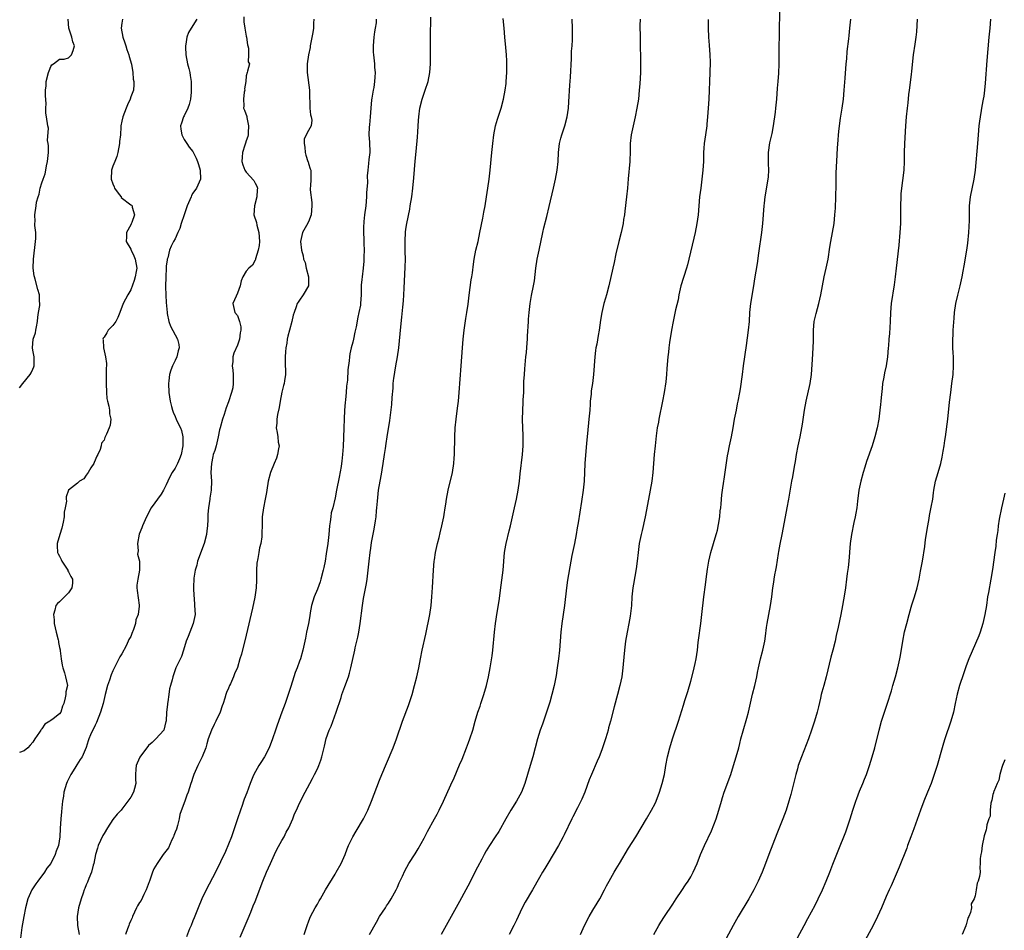
# Model space of a CAD drawing. Units: inches. Extents: x 2610000 to 2613000, y 1509000 to 1512000.
# Drawn here: x 2610198 to 2610420, y 1511336 to 1511541 of the extents above; entities that cross this region are included whole.
import ezdxf

# ---------------------------------------------------------------- set-up
doc = ezdxf.new("R2010")
doc.units = ezdxf.units.IN
doc.header["$MEASUREMENT"] = 0
doc.layers.add('LD26101509_2ft', color=202, linetype='Continuous')

msp = doc.modelspace()

# ---------------------------------------------------------------- linework, layer by layer
at = {"layer": 'LD26101509_2ft'}
for points, elevation in [([(2610324.23, 1511335), (2610325.09, 1511337), (2610326.17, 1511339), (2610327, 1511340.43), (2610327.97, 1511342.03), (2610328.55, 1511343), (2610329.63, 1511345), (2610330.09, 1511345.91), (2610330.67, 1511347), (2610331.77, 1511349), (2610332.22, 1511349.78), (2610332.97, 1511351), (2610335, 1511354.41), (2610336.62, 1511357), (2610337.84, 1511359), (2610339.03, 1511361), (2610340.2, 1511363), (2610341, 1511364.48), (2610341.24, 1511365), (2610341.99, 1511367), (2610342.59, 1511369), (2610343.07, 1511371), (2610343.42, 1511373), (2610343.8, 1511375), (2610344.28, 1511377), (2610344.9, 1511379), (2610346.24, 1511383), (2610347.37, 1511386.63), (2610347.67, 1511387.67), (2610348.33, 1511389.67), (2610349, 1511391.97), (2610349.67, 1511394.33), (2610349.81, 1511395), (2610350, 1511396), (2610350.22, 1511397), (2610350.5, 1511399), (2610350.7, 1511400.7), (2610350.75, 1511401.25), (2610351.28, 1511405), (2610351.53, 1511407), (2610351.97, 1511411), (2610352.33, 1511413.67), (2610352.52, 1511415), (2610352.8, 1511417.2), (2610353.06, 1511419), (2610353.52, 1511421), (2610354.15, 1511423), (2610354.75, 1511425), (2610354.78, 1511425.22), (2610355, 1511426.02), (2610355.28, 1511427.28), (2610355.56, 1511429), (2610355.67, 1511430.33), (2610355.78, 1511431), (2610355.89, 1511431.89), (2610356.02, 1511433.98), (2610356.15, 1511435), (2610356.43, 1511437), (2610356.53, 1511437.47), (2610357, 1511440.6), (2610357.28, 1511442.72), (2610357.42, 1511443.42), (2610357.7, 1511445), (2610358.15, 1511447), (2610358.54, 1511449), (2610358.89, 1511451), (2610359.28, 1511453), (2610359.55, 1511454.45), (2610359.66, 1511455), (2610360.03, 1511457), (2610360.19, 1511457.81), (2610360.63, 1511461), (2610360.88, 1511463), (2610361.58, 1511467.58), (2610362.04, 1511471), (2610362.2, 1511473), (2610362.29, 1511475), (2610362.5, 1511477), (2610363.21, 1511481), (2610363.43, 1511482.57), (2610364, 1511486), (2610364.31, 1511488.31), (2610364.99, 1511493), (2610365.22, 1511495), (2610365.52, 1511499), (2610365.6, 1511499.6), (2610365.75, 1511501), (2610366.46, 1511505), (2610366.51, 1511505.49), (2610366.58, 1511507), (2610366.5, 1511508.5), (2610366.51, 1511510.51), (2610366.52, 1511511), (2610366.84, 1511513.16), (2610367.3, 1511515.3), (2610367.61, 1511517), (2610368.05, 1511520.05), (2610368.16, 1511521), (2610368.35, 1511523), (2610368.54, 1511525.46), (2610368.69, 1511527), (2610368.85, 1511528.85), (2610368.9, 1511531), (2610368.89, 1511533.11), (2610368.99, 1511539), (2610369.16, 1511545)], 7780), ([(2610221.13, 1511541), (2610221, 1511540.13), (2610220.87, 1511539), (2610221.24, 1511537), (2610221.7, 1511535.7), (2610221.93, 1511535), (2610222.16, 1511534.16), (2610222.6, 1511533), (2610222.64, 1511532.64), (2610223.14, 1511530.86), (2610223.44, 1511529), (2610223.54, 1511527.54), (2610223.72, 1511527), (2610223.7, 1511526.3), (2610223.59, 1511525), (2610223, 1511523.5), (2610222.85, 1511523), (2610222.3, 1511521.7), (2610221.97, 1511521), (2610221.19, 1511519), (2610221, 1511518.07), (2610220.81, 1511517), (2610220.81, 1511516.81), (2610220.67, 1511515), (2610220.5, 1511513.5), (2610220.49, 1511513), (2610220.12, 1511511), (2610219.9, 1511510.1), (2610219.42, 1511509), (2610219, 1511507.95), (2610218.66, 1511507), (2610218.59, 1511505), (2610219, 1511503.94), (2610219.28, 1511503.28), (2610219.37, 1511503), (2610220.42, 1511501.58), (2610220.82, 1511501), (2610220.88, 1511500.88), (2610223, 1511499.25), (2610223.18, 1511499.18), (2610223.34, 1511499), (2610223.3, 1511498.7), (2610223.83, 1511497), (2610223.24, 1511495.24), (2610223.08, 1511494.92), (2610223, 1511494.73), (2610222.06, 1511493), (2610222.05, 1511492.05), (2610221.96, 1511491), (2610223, 1511489.25), (2610223.1, 1511489), (2610223.73, 1511487.73), (2610224.03, 1511487), (2610224.35, 1511485), (2610224.19, 1511484.19), (2610223.99, 1511483), (2610223.8, 1511482.2), (2610223, 1511480.07), (2610222.35, 1511479), (2610221.31, 1511477), (2610220.58, 1511475), (2610220.1, 1511473.9), (2610219.63, 1511473), (2610219, 1511472.06), (2610217.93, 1511471), (2610217.6, 1511470.4), (2610217, 1511469.45), (2610216.81, 1511469.19), (2610216.74, 1511469), (2610216.8, 1511468.8), (2610216.86, 1511467), (2610217, 1511466.34), (2610217.31, 1511465), (2610217.53, 1511463.53), (2610217.52, 1511463), (2610217.47, 1511462.53), (2610217.49, 1511461), (2610217.48, 1511459.48), (2610217.44, 1511459), (2610217.52, 1511457), (2610217.65, 1511455.65), (2610217.79, 1511455), (2610218.11, 1511453.89), (2610218.21, 1511453), (2610218.19, 1511452.19), (2610218.54, 1511451), (2610218.37, 1511449.63), (2610218.18, 1511449), (2610217.57, 1511447.57), (2610217.28, 1511447), (2610217.17, 1511446.83), (2610217, 1511446.29), (2610216.42, 1511445.58), (2610216.35, 1511445), (2610216.13, 1511444.13), (2610215.59, 1511443), (2610215.38, 1511442.62), (2610214.75, 1511441.25), (2610214.68, 1511441), (2610214.02, 1511440.02), (2610213.4, 1511439), (2610213, 1511438.39), (2610212.42, 1511437.58), (2610211.44, 1511437), (2610211, 1511436.55), (2610209, 1511435), (2610208.5, 1511433.5), (2610208.5, 1511433), (2610208.54, 1511432.54), (2610208.23, 1511431), (2610207.99, 1511430.01), (2610207.99, 1511429), (2610207.79, 1511427.79), (2610207.53, 1511426.47), (2610207.04, 1511425), (2610206.42, 1511423), (2610206.47, 1511422.47), (2610206.56, 1511421), (2610206.69, 1511420.69), (2610207, 1511420.14), (2610207.37, 1511419.37), (2610207.53, 1511419), (2610208.83, 1511417), (2610208.86, 1511416.86), (2610209, 1511416.62), (2610209.54, 1511415.54), (2610209.88, 1511415), (2610209.92, 1511414.08), (2610209.77, 1511413), (2610209, 1511411.92), (2610208.11, 1511411), (2610207.54, 1511410.46), (2610207, 1511409.88), (2610206.53, 1511409.48), (2610206.18, 1511409), (2610205.95, 1511407.95), (2610205.61, 1511407), (2610205.79, 1511405.79), (2610205.8, 1511405), (2610206.22, 1511403), (2610206.66, 1511401.34), (2610206.72, 1511401), (2610206.73, 1511400.73), (2610207, 1511399.62), (2610207.09, 1511399.09), (2610207.15, 1511398.85), (2610207.37, 1511397), (2610207.58, 1511395.58), (2610207.72, 1511395), (2610208.1, 1511393.9), (2610208.36, 1511393), (2610208.75, 1511391), (2610208.43, 1511389.57), (2610208.38, 1511389), (2610208.25, 1511388.25), (2610207.92, 1511387), (2610207.64, 1511386.36), (2610207.3, 1511385), (2610207, 1511384.66), (2610205.52, 1511383.52), (2610205, 1511383.18), (2610204.83, 1511383), (2610203.65, 1511382.35), (2610203, 1511381.29), (2610202.84, 1511381.16), (2610202.8, 1511381), (2610202.51, 1511380.51), (2610201.46, 1511379), (2610201, 1511378.27), (2610200.39, 1511377.61), (2610199.86, 1511377), (2610199, 1511376.35), (2610197.95, 1511375.95)], 7800), ([(2610197.96, 1511458.04), (2610198.71, 1511459), (2610200.41, 1511461), (2610200.62, 1511461.38), (2610201, 1511462.22), (2610201.23, 1511462.77), (2610201.29, 1511463), (2610201.28, 1511465), (2610201, 1511466.53), (2610200.9, 1511467), (2610201.07, 1511469), (2610201.56, 1511470.44), (2610201.68, 1511471), (2610201.78, 1511471.78), (2610202.03, 1511473), (2610202.08, 1511473.92), (2610202.25, 1511475), (2610202.53, 1511476.53), (2610202.53, 1511477), (2610202.46, 1511477.54), (2610202.46, 1511479), (2610202.13, 1511480.13), (2610201.5, 1511482.5), (2610201.33, 1511483), (2610201.27, 1511483.27), (2610201.06, 1511485), (2610201.1, 1511487), (2610201.61, 1511491), (2610201.64, 1511491.64), (2610201.62, 1511493), (2610201.45, 1511494.55), (2610201.46, 1511495), (2610201.5, 1511495.5), (2610201.4, 1511497), (2610201.69, 1511499), (2610201.83, 1511499.83), (2610202.16, 1511501), (2610202.38, 1511501.62), (2610202.66, 1511503), (2610203, 1511504.2), (2610203.29, 1511505), (2610203.76, 1511506.24), (2610203.9, 1511507), (2610204.03, 1511508.03), (2610204.29, 1511509), (2610204.37, 1511509.63), (2610204.49, 1511511), (2610204.53, 1511512.53), (2610204.45, 1511513), (2610204.28, 1511513.72), (2610204.48, 1511516.48), (2610204.35, 1511517), (2610204.08, 1511519), (2610203.88, 1511519.88), (2610203.88, 1511521), (2610203.97, 1511522.03), (2610203.79, 1511523.79), (2610203.84, 1511525), (2610203.96, 1511526.04), (2610204.01, 1511527), (2610204.53, 1511529), (2610204.64, 1511529.36), (2610205, 1511530.34), (2610205.25, 1511530.75), (2610205.66, 1511531), (2610207, 1511532), (2610208.03, 1511532.03), (2610209, 1511532.34), (2610209.7, 1511533), (2610210.06, 1511533.94), (2610210.34, 1511535), (2610209.95, 1511535.95), (2610209.74, 1511537), (2610209.05, 1511539), (2610208.96, 1511541)], 7802), ([(2610237.91, 1511541), (2610236.6, 1511539), (2610236, 1511538), (2610235.61, 1511537), (2610235.41, 1511535.41), (2610235.3, 1511535), (2610235.3, 1511534.7), (2610235.4, 1511533), (2610235.8, 1511531), (2610236.07, 1511529.93), (2610236.29, 1511529), (2610236.37, 1511528.37), (2610236.58, 1511527), (2610236.62, 1511525), (2610236.57, 1511524.58), (2610236.45, 1511523), (2610236.16, 1511521.84), (2610235.88, 1511521), (2610235, 1511519.23), (2610234.87, 1511519), (2610234.39, 1511517.61), (2610234.21, 1511517), (2610234.26, 1511516.26), (2610234.5, 1511515), (2610235, 1511513.91), (2610235.6, 1511513), (2610236.18, 1511512.18), (2610237, 1511511.2), (2610237.08, 1511511.08), (2610237.76, 1511509.76), (2610238.01, 1511509), (2610238.28, 1511508.28), (2610238.62, 1511507), (2610238.68, 1511505), (2610237.83, 1511503), (2610237, 1511501.84), (2610236.68, 1511501.32), (2610236.59, 1511501), (2610236.33, 1511500.33), (2610235.72, 1511499), (2610235.02, 1511497), (2610234.37, 1511495), (2610234.07, 1511493.93), (2610233.63, 1511493), (2610233, 1511491.58), (2610232.64, 1511491), (2610232.1, 1511489.9), (2610231.73, 1511489), (2610231.32, 1511487.32), (2610231.22, 1511487), (2610231.18, 1511486.82), (2610231, 1511485.39), (2610230.96, 1511485), (2610230.87, 1511483), (2610230.85, 1511480.85), (2610230.91, 1511478.91), (2610231, 1511477.23), (2610231.17, 1511475), (2610231.23, 1511474.77), (2610231.57, 1511473), (2610231.94, 1511471.94), (2610233, 1511469.96), (2610233.56, 1511469), (2610233.79, 1511467.79), (2610233.92, 1511467), (2610233.67, 1511466.33), (2610233.35, 1511465), (2610233, 1511464.22), (2610232.42, 1511463), (2610232, 1511462), (2610231.75, 1511461), (2610231.59, 1511459.59), (2610231.51, 1511459), (2610231.6, 1511457), (2610231.91, 1511455), (2610232.2, 1511453.8), (2610232.37, 1511453), (2610232.52, 1511452.52), (2610233, 1511451.55), (2610233.21, 1511451), (2610233.4, 1511450.6), (2610234.18, 1511449), (2610234.4, 1511448.4), (2610234.76, 1511447), (2610234.74, 1511445.26), (2610234.75, 1511445), (2610234.32, 1511443), (2610233.98, 1511442.02), (2610233.53, 1511441), (2610233, 1511439.98), (2610232.35, 1511439), (2610231.85, 1511438.15), (2610231.33, 1511437), (2610231, 1511436.22), (2610230.37, 1511435), (2610229.88, 1511434.12), (2610227.63, 1511431), (2610226.54, 1511429), (2610225.67, 1511427), (2610225.48, 1511426.52), (2610224.93, 1511425.07), (2610224.55, 1511423), (2610224.66, 1511421.34), (2610224.56, 1511420.56), (2610224.96, 1511419), (2610225, 1511417), (2610224.57, 1511415), (2610224.4, 1511413.6), (2610224.41, 1511413), (2610224.43, 1511412.43), (2610224.87, 1511409.13), (2610224.88, 1511408.88), (2610224.64, 1511407), (2610224.17, 1511405.83), (2610224.07, 1511405), (2610223.61, 1511403.61), (2610223.25, 1511402.75), (2610223, 1511402.09), (2610222.59, 1511401.41), (2610222.45, 1511401), (2610221.96, 1511399.96), (2610221, 1511398.13), (2610220.53, 1511397.47), (2610220.33, 1511397), (2610219.68, 1511395.68), (2610219.19, 1511394.81), (2610219, 1511394.34), (2610218.58, 1511393.42), (2610218.22, 1511392.22), (2610217.79, 1511391), (2610217.27, 1511389), (2610216.79, 1511387), (2610216.19, 1511385), (2610215.29, 1511382.71), (2610215, 1511382.13), (2610213.94, 1511379.94), (2610213.54, 1511379), (2610213.43, 1511378.57), (2610212.95, 1511377.05), (2610212.09, 1511375), (2610211.62, 1511374.38), (2610210.85, 1511373.15), (2610210.43, 1511372.43), (2610209.51, 1511371), (2610208.68, 1511369.32), (2610208.56, 1511369), (2610207.98, 1511367), (2610207.87, 1511366.13), (2610207.67, 1511365), (2610207.49, 1511363.49), (2610207.43, 1511362.57), (2610207.26, 1511361), (2610207.14, 1511358.86), (2610207.06, 1511357), (2610206.73, 1511355), (2610206.25, 1511353.75), (2610206.02, 1511353), (2610205, 1511351), (2610204.11, 1511349.89), (2610203.59, 1511349), (2610202.07, 1511347), (2610201.65, 1511346.35), (2610200.73, 1511345), (2610199.85, 1511343), (2610199.32, 1511341), (2610198.95, 1511339), (2610198.53, 1511336.53), (2610198.19, 1511334.19)], 7798), ([(2610248.47, 1511541.53), (2610248.44, 1511540.44), (2610248.66, 1511539), (2610249, 1511537.16), (2610249.04, 1511537), (2610249.27, 1511535.27), (2610249.33, 1511535), (2610249.48, 1511534.52), (2610249.52, 1511533), (2610249.45, 1511531.45), (2610249.69, 1511531), (2610249.3, 1511529.3), (2610249.2, 1511529), (2610249, 1511528.26), (2610248.87, 1511527), (2610248.63, 1511525.37), (2610248.65, 1511525), (2610248.56, 1511524.56), (2610248.35, 1511523), (2610248.46, 1511521.54), (2610248.39, 1511521), (2610248.57, 1511520.57), (2610249.12, 1511519.12), (2610249.14, 1511518.86), (2610249.53, 1511517), (2610249.4, 1511515.4), (2610249.39, 1511515), (2610249.36, 1511514.64), (2610249, 1511513.6), (2610248.86, 1511513.14), (2610248.68, 1511512.68), (2610248.15, 1511511), (2610248.08, 1511509.92), (2610247.98, 1511509), (2610248.21, 1511508.21), (2610248.67, 1511507), (2610249, 1511506.59), (2610250.7, 1511504.7), (2610251, 1511504.1), (2610251.41, 1511503.41), (2610251.49, 1511503), (2610251.42, 1511502.58), (2610251.39, 1511501), (2610250.83, 1511499), (2610250.72, 1511497), (2610251.27, 1511495.27), (2610251.36, 1511494.64), (2610251.84, 1511493), (2610251.97, 1511491), (2610251.92, 1511490.08), (2610251.64, 1511489), (2610251.06, 1511487.06), (2610251.06, 1511486.94), (2610251, 1511486.8), (2610250.37, 1511485.63), (2610249.58, 1511485), (2610249, 1511484.29), (2610248.26, 1511483), (2610247.85, 1511482.15), (2610247.61, 1511481), (2610247, 1511479.36), (2610246.69, 1511478.69), (2610246, 1511477), (2610246.46, 1511475), (2610247, 1511474.3), (2610247.49, 1511473), (2610247.78, 1511471.78), (2610247.78, 1511471), (2610247.61, 1511470.39), (2610247.46, 1511469), (2610247, 1511467.65), (2610246.19, 1511465.81), (2610245.97, 1511465), (2610245.96, 1511463.96), (2610245.83, 1511463), (2610245.99, 1511461.99), (2610246.03, 1511461), (2610246.02, 1511460.02), (2610246.05, 1511459), (2610245.96, 1511458.04), (2610245.67, 1511457), (2610245, 1511454.89), (2610244.5, 1511453.5), (2610244.04, 1511452.04), (2610243.68, 1511451), (2610243.09, 1511449), (2610243, 1511448.6), (2610242.71, 1511447), (2610242.36, 1511445.64), (2610242.21, 1511445), (2610241.89, 1511443.89), (2610241.58, 1511443), (2610241.46, 1511442.54), (2610241.16, 1511441), (2610241.06, 1511439), (2610241.14, 1511437), (2610241.1, 1511435), (2610240.81, 1511433.19), (2610240.77, 1511433), (2610240.47, 1511431), (2610240.38, 1511429.62), (2610240.38, 1511428.38), (2610240.28, 1511427), (2610240.12, 1511425.88), (2610240.03, 1511425), (2610239.55, 1511423), (2610238.05, 1511419), (2610237.85, 1511418.15), (2610237.49, 1511417), (2610237.21, 1511415.21), (2610237.12, 1511413.12), (2610237.14, 1511413), (2610237.17, 1511411.17), (2610237.24, 1511410.76), (2610237.37, 1511409), (2610237.47, 1511407), (2610237.07, 1511405), (2610236.27, 1511403), (2610235.95, 1511402.05), (2610235.51, 1511401), (2610234.9, 1511399), (2610234.41, 1511397.59), (2610233.17, 1511395), (2610232.44, 1511393), (2610232.32, 1511392.32), (2610231.98, 1511391), (2610231.74, 1511390.26), (2610231.59, 1511389), (2610231.32, 1511387.32), (2610231.25, 1511387), (2610231.24, 1511386.76), (2610231.06, 1511385), (2610230.96, 1511383), (2610230.92, 1511382.92), (2610230.42, 1511381), (2610228.66, 1511379), (2610227.79, 1511378.21), (2610227, 1511377.52), (2610225.07, 1511374.93), (2610224.44, 1511373.56), (2610224.21, 1511373), (2610224.16, 1511372.16), (2610224.05, 1511371), (2610224.06, 1511369.94), (2610224.12, 1511369), (2610223.86, 1511367.86), (2610223.64, 1511367), (2610223, 1511365.88), (2610222.32, 1511365), (2610221, 1511363.21), (2610220.83, 1511363), (2610219.93, 1511362.07), (2610219, 1511360.87), (2610217.77, 1511359), (2610217, 1511357.75), (2610216.75, 1511357.25), (2610215.69, 1511355), (2610215.55, 1511354.45), (2610215.07, 1511353), (2610214.73, 1511351), (2610214.57, 1511350.57), (2610214.19, 1511349), (2610213.57, 1511347.57), (2610213.26, 1511346.74), (2610213, 1511346.16), (2610212.7, 1511345.3), (2610212.56, 1511345), (2610212.3, 1511344.3), (2610211.84, 1511343), (2610211.25, 1511341), (2610210.96, 1511339), (2610211.05, 1511337), (2610211.37, 1511335)], 7796), ([(2610264.18, 1511541), (2610264.13, 1511540.13), (2610264.11, 1511539), (2610263.99, 1511538.01), (2610263.42, 1511535.42), (2610263.36, 1511535), (2610263.35, 1511534.65), (2610263.01, 1511533), (2610262.71, 1511531), (2610262.69, 1511529.31), (2610262.67, 1511529), (2610263.24, 1511525), (2610263.21, 1511523.21), (2610263.22, 1511523), (2610263.27, 1511522.73), (2610263.27, 1511521), (2610263.45, 1511519.45), (2610263.64, 1511519), (2610263.73, 1511518.27), (2610263.62, 1511517), (2610263, 1511515.96), (2610262.49, 1511515), (2610262.02, 1511513.98), (2610262, 1511513), (2610262.19, 1511512.19), (2610262.27, 1511511), (2610262.41, 1511510.41), (2610262.89, 1511509), (2610262.9, 1511508.9), (2610263, 1511508.52), (2610263.36, 1511507.36), (2610263.53, 1511507), (2610263.5, 1511505), (2610263.44, 1511503.44), (2610263.37, 1511503), (2610263.37, 1511502.63), (2610263.72, 1511499.72), (2610263.78, 1511499), (2610263.59, 1511497), (2610263, 1511495.4), (2610262.59, 1511494.59), (2610261.69, 1511493), (2610261.18, 1511491), (2610261.4, 1511489), (2610261.78, 1511487.78), (2610261.91, 1511487), (2610262.22, 1511486.22), (2610262.45, 1511485), (2610262.99, 1511483), (2610262.97, 1511481), (2610261.84, 1511479), (2610261, 1511477.8), (2610260.65, 1511477.35), (2610260.47, 1511477), (2610260.24, 1511476.24), (2610259.75, 1511475), (2610259.58, 1511474.42), (2610259.25, 1511473), (2610258.7, 1511471), (2610258.35, 1511469.65), (2610258.21, 1511469), (2610258.12, 1511468.12), (2610257.92, 1511467), (2610257.83, 1511466.17), (2610257.77, 1511465), (2610257.75, 1511463.75), (2610257.77, 1511463), (2610257.83, 1511462.17), (2610257.83, 1511461), (2610257.61, 1511459.61), (2610257.55, 1511459), (2610257.41, 1511458.59), (2610256.97, 1511457.03), (2610256.6, 1511455), (2610256.43, 1511453.57), (2610256.04, 1511452.04), (2610255.91, 1511451), (2610255.89, 1511450.11), (2610255.73, 1511449), (2610255.97, 1511447.97), (2610256.1, 1511447), (2610256.21, 1511445.79), (2610256.37, 1511445), (2610256.27, 1511444.27), (2610256.05, 1511443), (2610255.77, 1511442.23), (2610255.24, 1511441), (2610254.42, 1511439), (2610253.91, 1511437), (2610253.6, 1511435), (2610253.54, 1511434.46), (2610253.27, 1511433), (2610252.86, 1511431), (2610252.61, 1511429), (2610252.6, 1511427), (2610252.53, 1511425.47), (2610252.53, 1511425), (2610252.47, 1511424.47), (2610252.25, 1511423), (2610252, 1511422), (2610251.83, 1511421), (2610251.63, 1511419.63), (2610251.4, 1511418.6), (2610251.32, 1511417), (2610251.32, 1511415.32), (2610251.27, 1511414.73), (2610251.21, 1511413), (2610250.94, 1511410.94), (2610250.42, 1511408.42), (2610249, 1511402.33), (2610247.89, 1511398.11), (2610247.58, 1511397), (2610247, 1511395.06), (2610246.36, 1511393.64), (2610246.1, 1511393), (2610245.42, 1511391.42), (2610245.22, 1511391), (2610245, 1511390.44), (2610244.54, 1511389.46), (2610244.4, 1511389), (2610244.17, 1511388.17), (2610243.77, 1511387), (2610243.56, 1511386.44), (2610243.12, 1511385), (2610242.17, 1511383), (2610241.76, 1511382.24), (2610241.21, 1511381), (2610240.46, 1511379), (2610240.11, 1511377.89), (2610239.87, 1511377), (2610239.06, 1511374.94), (2610238.09, 1511373), (2610237.21, 1511371), (2610237, 1511370.29), (2610236.68, 1511369.32), (2610236.53, 1511369), (2610235.92, 1511367), (2610235.65, 1511366.35), (2610235.17, 1511365), (2610235, 1511364.62), (2610234.04, 1511361.96), (2610233.9, 1511361), (2610233.52, 1511359.52), (2610233.28, 1511358.72), (2610233, 1511358.04), (2610232.72, 1511357.28), (2610232.64, 1511357), (2610232.28, 1511356.28), (2610231.48, 1511354.52), (2610230.3, 1511353), (2610228.94, 1511351), (2610228.22, 1511349.78), (2610227.9, 1511349), (2610227.19, 1511347), (2610227.16, 1511346.84), (2610226.49, 1511345), (2610225.95, 1511343.95), (2610225.35, 1511342.65), (2610225, 1511342.2), (2610224.53, 1511341.47), (2610224.33, 1511341), (2610223.4, 1511339), (2610223.3, 1511338.7), (2610223, 1511338.14), (2610222.67, 1511337.33), (2610222.56, 1511337), (2610222.29, 1511336.29), (2610221.82, 1511335)], 7794), ([(2610278.26, 1511541), (2610278.2, 1511540.2), (2610278.01, 1511539), (2610277.83, 1511538.17), (2610277.69, 1511537), (2610277.54, 1511535), (2610277.58, 1511533.58), (2610277.63, 1511533), (2610277.86, 1511531), (2610277.88, 1511530.12), (2610277.97, 1511529), (2610277.93, 1511527.93), (2610277.84, 1511527), (2610277.67, 1511525.67), (2610277.53, 1511525), (2610277.26, 1511523.26), (2610277.16, 1511522.84), (2610277, 1511521), (2610276.88, 1511519), (2610276.74, 1511517.26), (2610276.67, 1511516.67), (2610276.58, 1511515), (2610276.71, 1511513.3), (2610276.77, 1511511), (2610276.56, 1511509.44), (2610276.53, 1511508.53), (2610276.32, 1511507), (2610276.21, 1511505.79), (2610276.28, 1511504.28), (2610276.09, 1511501.91), (2610276.06, 1511501), (2610275.88, 1511499), (2610275.61, 1511497), (2610275.48, 1511495.48), (2610275.42, 1511495), (2610275.4, 1511494.6), (2610275.4, 1511493), (2610275.45, 1511491.45), (2610275.45, 1511490.55), (2610275.5, 1511489), (2610275.49, 1511487.49), (2610275.47, 1511487), (2610275.42, 1511486.58), (2610275.3, 1511485), (2610275.05, 1511483), (2610275, 1511482.39), (2610274.85, 1511481.15), (2610274.84, 1511479), (2610274.72, 1511477), (2610274.67, 1511476.67), (2610274.36, 1511475), (2610274.07, 1511473.93), (2610273.74, 1511471.74), (2610273.46, 1511470.54), (2610273.16, 1511469), (2610273, 1511468.32), (2610272.58, 1511467), (2610272.3, 1511465.7), (2610272.2, 1511465), (2610272.14, 1511464.14), (2610271.88, 1511462.12), (2610271.76, 1511459.76), (2610271.56, 1511458.44), (2610271.49, 1511457), (2610271.36, 1511455.36), (2610271.28, 1511454.72), (2610271.14, 1511453), (2610271.01, 1511450.99), (2610270.93, 1511449), (2610270.89, 1511446.89), (2610270.81, 1511444.81), (2610270.66, 1511443), (2610270.47, 1511441.53), (2610270.42, 1511441), (2610270.34, 1511440.34), (2610269.91, 1511437.91), (2610269.33, 1511435), (2610269, 1511433.28), (2610268.45, 1511431), (2610268.14, 1511429.86), (2610268, 1511429), (2610267.88, 1511427.88), (2610267.74, 1511427), (2610267.57, 1511425), (2610267.34, 1511423), (2610267, 1511420.7), (2610266.72, 1511419), (2610266.44, 1511417.56), (2610266.34, 1511417), (2610265.81, 1511415), (2610265.6, 1511414.4), (2610265, 1511412.72), (2610264.27, 1511411), (2610263.95, 1511410.05), (2610263.68, 1511409), (2610263.41, 1511407.41), (2610263.27, 1511406.73), (2610262.99, 1511404.99), (2610262.59, 1511403), (2610262.3, 1511401.7), (2610262.18, 1511401), (2610261.72, 1511399), (2610261.17, 1511397), (2610261, 1511396.52), (2610260.43, 1511395), (2610260.02, 1511393.98), (2610259.68, 1511393), (2610259, 1511390.79), (2610258.57, 1511389.43), (2610258.45, 1511389), (2610257.77, 1511387), (2610256.99, 1511385.01), (2610255.92, 1511382.08), (2610255.59, 1511381), (2610254.93, 1511379), (2610254.14, 1511377), (2610253.13, 1511375), (2610252.29, 1511373.71), (2610251.85, 1511373), (2610250.67, 1511371), (2610250.48, 1511370.48), (2610249.87, 1511369), (2610249.13, 1511366.87), (2610248.53, 1511365.47), (2610248.36, 1511365), (2610248.04, 1511364.04), (2610247.67, 1511363), (2610247.06, 1511361), (2610246.38, 1511359), (2610245.64, 1511357), (2610245, 1511355.32), (2610244.34, 1511353.66), (2610242.06, 1511349), (2610239.96, 1511345), (2610238.98, 1511343), (2610238.15, 1511341), (2610237.28, 1511338.72), (2610237, 1511338.07), (2610236.59, 1511337), (2610236.25, 1511336.25), (2610235.52, 1511334.48)], 7792), ([(2610247.65, 1511334.35), (2610249, 1511337.52), (2610249.41, 1511338.59), (2610250.02, 1511340.02), (2610250.57, 1511341.43), (2610251, 1511342.44), (2610252.74, 1511347), (2610253.57, 1511349), (2610254.46, 1511351), (2610255.32, 1511353), (2610255.86, 1511354.14), (2610257, 1511356.17), (2610257.5, 1511357), (2610258.01, 1511357.99), (2610258.59, 1511359), (2610259.45, 1511361), (2610259.87, 1511362.13), (2610260.29, 1511363), (2610261, 1511364.56), (2610262.22, 1511367), (2610263.28, 1511369), (2610263.91, 1511370.09), (2610264.39, 1511371), (2610265, 1511372.28), (2610265.32, 1511373), (2610265.77, 1511374.23), (2610266.01, 1511375), (2610266.61, 1511377.39), (2610267, 1511379.09), (2610267.69, 1511381), (2610268.1, 1511381.9), (2610269.26, 1511385), (2610270.35, 1511388.35), (2610270.54, 1511389), (2610271.18, 1511390.82), (2610271.97, 1511393), (2610272.23, 1511393.77), (2610272.55, 1511395), (2610273.4, 1511399), (2610273.52, 1511399.52), (2610274.12, 1511401.88), (2610274.36, 1511403), (2610274.66, 1511405), (2610275.14, 1511409), (2610275.4, 1511410.6), (2610276.04, 1511413.96), (2610276.21, 1511415), (2610276.44, 1511417), (2610276.63, 1511419), (2610276.86, 1511421), (2610277, 1511421.96), (2610277.21, 1511423.21), (2610277.8, 1511426.2), (2610278.06, 1511428.06), (2610278.22, 1511429), (2610278.33, 1511430.33), (2610278.41, 1511431), (2610278.5, 1511432.5), (2610278.77, 1511435), (2610279.1, 1511437), (2610279.41, 1511438.59), (2610279.55, 1511439.55), (2610279.81, 1511441), (2610280.14, 1511443), (2610280.34, 1511444.34), (2610280.49, 1511445.51), (2610280.71, 1511447), (2610281.34, 1511450.66), (2610281.74, 1511454.26), (2610281.83, 1511455.83), (2610282.02, 1511457.98), (2610282.09, 1511459), (2610282.22, 1511460.22), (2610282.32, 1511461), (2610282.44, 1511461.56), (2610282.67, 1511463), (2610283.04, 1511465), (2610283.34, 1511467), (2610283.79, 1511471.79), (2610284.04, 1511473.96), (2610284.22, 1511476.22), (2610284.38, 1511477.62), (2610284.45, 1511479), (2610284.5, 1511480.5), (2610284.78, 1511485.22), (2610284.8, 1511487), (2610284.75, 1511488.75), (2610284.73, 1511491), (2610284.86, 1511493.14), (2610285, 1511494.2), (2610285.13, 1511495), (2610285.77, 1511498.23), (2610285.9, 1511499), (2610286.23, 1511501), (2610286.48, 1511503), (2610286.71, 1511505.29), (2610287, 1511509.02), (2610287.22, 1511511.22), (2610287.51, 1511514.49), (2610287.62, 1511515.62), (2610287.77, 1511518.23), (2610287.83, 1511519), (2610288.05, 1511521), (2610288.55, 1511523), (2610289.25, 1511525), (2610289.91, 1511527), (2610290.3, 1511529), (2610290.45, 1511531), (2610290.42, 1511537), (2610290.5, 1511541.5)], 7790), ([(2610262.03, 1511335), (2610262.77, 1511337.23), (2610263, 1511337.8), (2610263.32, 1511338.68), (2610263.47, 1511339), (2610264.54, 1511341), (2610265, 1511341.81), (2610265.41, 1511342.59), (2610265.67, 1511343), (2610266.83, 1511345), (2610269, 1511348.53), (2610269.26, 1511349), (2610270.33, 1511351), (2610271.23, 1511353), (2610271.71, 1511354.29), (2610272.01, 1511355), (2610272.98, 1511357), (2610273.74, 1511358.26), (2610275.35, 1511361), (2610275.92, 1511362.08), (2610276.35, 1511363), (2610277.18, 1511365), (2610279, 1511369.73), (2610279.53, 1511371), (2610280.52, 1511373.48), (2610282.02, 1511377), (2610282.8, 1511379), (2610284.19, 1511383), (2610285.49, 1511386.51), (2610286.31, 1511389), (2610286.88, 1511391), (2610287.38, 1511393), (2610287.67, 1511394.33), (2610287.84, 1511395), (2610288.24, 1511397), (2610288.61, 1511399), (2610289.39, 1511402.61), (2610290.3, 1511407), (2610290.6, 1511409), (2610290.77, 1511411), (2610290.9, 1511413.1), (2610291.1, 1511417), (2610291.28, 1511419), (2610291.34, 1511419.34), (2610291.61, 1511421), (2610292.03, 1511423), (2610292.38, 1511424.38), (2610292.61, 1511425.39), (2610293.01, 1511427), (2610293.43, 1511429), (2610293.5, 1511429.5), (2610293.76, 1511431), (2610293.87, 1511431.87), (2610294.04, 1511433), (2610294.4, 1511435), (2610295.38, 1511439), (2610295.72, 1511441), (2610295.81, 1511442.19), (2610295.88, 1511443), (2610295.9, 1511447), (2610296.02, 1511449), (2610296.22, 1511451), (2610296.54, 1511453.46), (2610296.72, 1511455), (2610296.92, 1511457), (2610297.39, 1511463), (2610297.65, 1511467), (2610297.83, 1511469), (2610298.06, 1511471), (2610298.39, 1511473.61), (2610298.62, 1511475), (2610298.9, 1511476.9), (2610299.14, 1511478.86), (2610299.64, 1511482.36), (2610299.76, 1511483), (2610299.9, 1511483.9), (2610300.12, 1511485.88), (2610300.29, 1511487), (2610300.68, 1511489), (2610301.15, 1511491), (2610301.57, 1511493), (2610302.2, 1511496.2), (2610302.44, 1511497.56), (2610302.74, 1511499), (2610303.08, 1511501), (2610303.37, 1511503), (2610303.62, 1511505), (2610303.85, 1511507), (2610304.23, 1511511), (2610304.45, 1511513), (2610304.69, 1511515), (2610305.07, 1511517), (2610305.5, 1511518.5), (2610306.34, 1511521), (2610306.91, 1511523), (2610307.27, 1511525), (2610307.45, 1511526.55), (2610307.49, 1511527), (2610307.61, 1511529), (2610307.65, 1511531), (2610307.63, 1511531.63), (2610307.54, 1511533), (2610307.37, 1511534.63), (2610307.15, 1511537), (2610307, 1511539), (2610306.8, 1511541.2)], 7788), ([(2610276.74, 1511335), (2610278.27, 1511337.73), (2610279.01, 1511339), (2610280.3, 1511341), (2610280.56, 1511341.44), (2610281, 1511342.05), (2610281.61, 1511343), (2610282.7, 1511345), (2610283, 1511345.65), (2610283.4, 1511346.6), (2610284.14, 1511348.14), (2610284.68, 1511349.32), (2610285.61, 1511351), (2610287, 1511353.16), (2610287.7, 1511354.3), (2610289, 1511356.67), (2610289.81, 1511358.19), (2610291.39, 1511361), (2610291.95, 1511362.05), (2610292.43, 1511363), (2610293.36, 1511365), (2610295, 1511368.67), (2610295.75, 1511370.25), (2610297, 1511373.2), (2610297.55, 1511374.45), (2610298.56, 1511377), (2610299, 1511378.23), (2610299.3, 1511379), (2610299.96, 1511381), (2610300.51, 1511383), (2610301.11, 1511385), (2610301.63, 1511386.37), (2610301.81, 1511387), (2610302.48, 1511389), (2610303.06, 1511391), (2610303.51, 1511393), (2610303.89, 1511395), (2610304.3, 1511397.7), (2610304.45, 1511399), (2610304.86, 1511403), (2610305.11, 1511405), (2610305.48, 1511407.48), (2610305.91, 1511410.09), (2610306.37, 1511413.63), (2610306.77, 1511417), (2610307.12, 1511421), (2610307.38, 1511422.62), (2610307.46, 1511423), (2610308.17, 1511425.83), (2610308.45, 1511427), (2610309.36, 1511431), (2610309.79, 1511433), (2610310.16, 1511435), (2610310.46, 1511437), (2610310.65, 1511438.65), (2610311.12, 1511443), (2610311.27, 1511445), (2610311.29, 1511447.29), (2610311.19, 1511450.81), (2610311.21, 1511453), (2610311.28, 1511454.72), (2610311.33, 1511455.33), (2610311.42, 1511457), (2610311.49, 1511459.49), (2610311.58, 1511461), (2610311.71, 1511462.29), (2610311.92, 1511465), (2610312.02, 1511465.98), (2610312.18, 1511468.18), (2610312.26, 1511469), (2610312.31, 1511469.69), (2610312.47, 1511473), (2610312.52, 1511473.48), (2610312.62, 1511475), (2610312.88, 1511477), (2610313.2, 1511478.8), (2610313.65, 1511481), (2610313.85, 1511482.15), (2610314.19, 1511485), (2610314.49, 1511487), (2610314.88, 1511489), (2610315.7, 1511493), (2610315.95, 1511494.05), (2610316.6, 1511496.6), (2610317.12, 1511498.88), (2610318.12, 1511503), (2610318.57, 1511505), (2610318.95, 1511507), (2610319.18, 1511509), (2610319.28, 1511511), (2610319.49, 1511513), (2610319.79, 1511514.21), (2610319.98, 1511515), (2610320.66, 1511517), (2610321.2, 1511519), (2610321.48, 1511521), (2610321.6, 1511522.4), (2610321.82, 1511526.18), (2610321.94, 1511527.94), (2610322.16, 1511532.16), (2610322.21, 1511533.79), (2610322.31, 1511535), (2610322.39, 1511536.39), (2610322.41, 1511537), (2610322.4, 1511539), (2610322.32, 1511541)], 7786), ([(2610337.63, 1511541), (2610337.58, 1511539.58), (2610337.6, 1511537), (2610337.63, 1511535.63), (2610337.63, 1511534.37), (2610337.69, 1511533), (2610337.72, 1511531.72), (2610337.69, 1511529), (2610337.55, 1511526.45), (2610337.43, 1511525), (2610337.22, 1511523), (2610336.91, 1511521), (2610336.54, 1511519), (2610335.59, 1511515), (2610335.37, 1511513), (2610335.39, 1511511.39), (2610335.34, 1511509), (2610334.96, 1511505.04), (2610334.79, 1511503), (2610334.59, 1511501), (2610334.21, 1511497.79), (2610334.1, 1511497), (2610333.91, 1511495.91), (2610333.79, 1511495), (2610333.32, 1511493), (2610332.81, 1511491), (2610332.19, 1511488.19), (2610331.79, 1511486.21), (2610331.47, 1511485), (2610330.59, 1511481), (2610330.04, 1511479), (2610329.8, 1511478.2), (2610329.47, 1511477), (2610329.01, 1511475), (2610328.72, 1511473.28), (2610328.38, 1511471), (2610328.16, 1511469.84), (2610327.85, 1511467.85), (2610327.69, 1511467), (2610327.6, 1511466.4), (2610327.46, 1511465), (2610327.15, 1511461), (2610326.9, 1511459), (2610326.63, 1511457.37), (2610326.57, 1511456.57), (2610326.4, 1511455), (2610326.37, 1511454.37), (2610326.27, 1511453), (2610326.11, 1511451), (2610325.77, 1511447.77), (2610325.57, 1511445.57), (2610325.19, 1511441), (2610325.04, 1511437), (2610324.83, 1511435), (2610324.45, 1511432.45), (2610323.65, 1511427.65), (2610323.45, 1511426.55), (2610323.21, 1511425), (2610322.84, 1511423), (2610322.26, 1511420.26), (2610322.01, 1511419), (2610321.26, 1511414.74), (2610321.02, 1511413), (2610320.63, 1511409), (2610320.33, 1511407), (2610320.02, 1511405), (2610319.79, 1511403), (2610319.49, 1511399), (2610319.29, 1511397), (2610318.98, 1511395), (2610318.7, 1511393.3), (2610318.27, 1511391), (2610317.79, 1511389), (2610317.3, 1511387.3), (2610316.58, 1511385), (2610316.33, 1511384.33), (2610315.65, 1511382.35), (2610315.13, 1511381), (2610314.5, 1511379), (2610314.01, 1511377), (2610313.47, 1511375), (2610312.85, 1511373), (2610311.69, 1511369), (2610310.94, 1511367), (2610309.82, 1511365), (2610308.54, 1511363), (2610307.37, 1511361), (2610305.81, 1511358.19), (2610305, 1511356.97), (2610303.73, 1511355), (2610303, 1511353.81), (2610302.54, 1511353), (2610301.97, 1511351.97), (2610301, 1511350.12), (2610300.43, 1511349), (2610299.31, 1511346.69), (2610298.43, 1511345), (2610297, 1511342.38), (2610294.32, 1511337.68), (2610293.97, 1511337), (2610292.86, 1511335)], 7784), ([(2610340.71, 1511335), (2610341.81, 1511337), (2610342.26, 1511337.74), (2610343.08, 1511339), (2610345, 1511341.84), (2610345.74, 1511343), (2610347, 1511344.89), (2610347.86, 1511346.14), (2610348.42, 1511347), (2610349, 1511347.97), (2610349.56, 1511349), (2610350.43, 1511351), (2610351.21, 1511353), (2610352.08, 1511355), (2610353.66, 1511358.34), (2610354.7, 1511361), (2610355.33, 1511363), (2610355.9, 1511365), (2610356.15, 1511365.85), (2610356.53, 1511367), (2610358.01, 1511371), (2610358.64, 1511373), (2610359.24, 1511375), (2610359.8, 1511377), (2610360.06, 1511377.94), (2610360.32, 1511379), (2610360.82, 1511380.82), (2610361.64, 1511383.64), (2610361.99, 1511385), (2610362.94, 1511389.06), (2610363.43, 1511391), (2610363.87, 1511393), (2610364.04, 1511393.96), (2610364.26, 1511395), (2610364.71, 1511397), (2610365.24, 1511399), (2610365.66, 1511401), (2610365.85, 1511402.15), (2610366.06, 1511404.06), (2610366.2, 1511405), (2610366.93, 1511409), (2610367.23, 1511411), (2610367.5, 1511413), (2610367.72, 1511414.28), (2610367.81, 1511415), (2610367.96, 1511415.96), (2610368.17, 1511417), (2610368.28, 1511417.72), (2610368.75, 1511420.75), (2610368.8, 1511421.2), (2610369.12, 1511422.88), (2610369.56, 1511425), (2610370.32, 1511429), (2610370.73, 1511431), (2610371.08, 1511433), (2610371.76, 1511437), (2610371.97, 1511438.03), (2610372.34, 1511440.34), (2610372.55, 1511441.45), (2610372.79, 1511443), (2610373.18, 1511445), (2610373.62, 1511447), (2610374.01, 1511449), (2610374.13, 1511449.87), (2610374.63, 1511453), (2610375, 1511455), (2610375.85, 1511459), (2610376.15, 1511461), (2610376.42, 1511464.42), (2610376.58, 1511467), (2610376.61, 1511468.61), (2610376.64, 1511469.36), (2610376.63, 1511471), (2610376.81, 1511473), (2610377.21, 1511474.79), (2610377.85, 1511477), (2610378.31, 1511479), (2610378.65, 1511481), (2610379.05, 1511483), (2610379.49, 1511485), (2610379.9, 1511487), (2610380.32, 1511489.68), (2610380.55, 1511491), (2610380.92, 1511493), (2610381.25, 1511495), (2610381.46, 1511497), (2610381.55, 1511498.45), (2610381.67, 1511501), (2610381.74, 1511503.74), (2610381.73, 1511506.27), (2610381.83, 1511507.83), (2610381.86, 1511509), (2610382.05, 1511512.05), (2610382.21, 1511513.79), (2610382.28, 1511515), (2610382.41, 1511516.41), (2610382.72, 1511518.72), (2610383.1, 1511521), (2610383.36, 1511523), (2610383.54, 1511525), (2610383.73, 1511527.73), (2610384, 1511531), (2610384.11, 1511532.11), (2610384.23, 1511533.77), (2610384.57, 1511536.57), (2610384.63, 1511537.37), (2610384.82, 1511539), (2610385.01, 1511541)], 7778), ([(2610399.99, 1511541), (2610399.82, 1511538.18), (2610399.66, 1511537), (2610399.41, 1511535.41), (2610399.08, 1511533), (2610398.68, 1511529.32), (2610398.58, 1511528.58), (2610398.17, 1511525), (2610398.04, 1511524.04), (2610397.85, 1511522.15), (2610397.68, 1511521), (2610397.46, 1511519), (2610397.3, 1511517), (2610397.12, 1511513), (2610397.07, 1511511), (2610397.05, 1511509), (2610396.95, 1511507), (2610396.69, 1511504.69), (2610396.46, 1511503), (2610396.32, 1511501.68), (2610396.27, 1511501), (2610396.2, 1511499), (2610396.21, 1511497), (2610396.18, 1511495), (2610396.07, 1511493), (2610395.83, 1511490.17), (2610395.21, 1511485), (2610395, 1511483), (2610394.79, 1511481.21), (2610394.13, 1511477), (2610393.98, 1511475), (2610393.9, 1511473), (2610393.71, 1511470.29), (2610393.59, 1511469), (2610393.49, 1511467.49), (2610393.47, 1511467), (2610393.32, 1511465), (2610392.99, 1511463), (2610392.6, 1511461.4), (2610392.45, 1511460.45), (2610392.19, 1511459), (2610392.1, 1511457.9), (2610391.86, 1511455.86), (2610391.81, 1511455), (2610391.74, 1511454.26), (2610391.59, 1511453), (2610391.32, 1511451), (2610390.97, 1511449), (2610390.47, 1511447), (2610389.82, 1511445), (2610388.57, 1511441.43), (2610388.2, 1511440.2), (2610387.82, 1511439), (2610387.27, 1511437), (2610386.85, 1511435), (2610386.53, 1511432.53), (2610386.35, 1511431), (2610386.16, 1511429.84), (2610386, 1511429), (2610385.7, 1511427.7), (2610385.17, 1511425), (2610384.91, 1511423), (2610384.58, 1511419), (2610384.43, 1511417.57), (2610384.23, 1511416.23), (2610384.08, 1511415), (2610383.81, 1511413), (2610383.59, 1511411.59), (2610383.16, 1511409), (2610382.8, 1511407), (2610382.19, 1511404.19), (2610381.73, 1511402.27), (2610381.48, 1511401), (2610381.01, 1511399.01), (2610380.57, 1511397.43), (2610379.49, 1511393), (2610378.93, 1511391), (2610378.49, 1511389.51), (2610378.36, 1511389), (2610378.2, 1511388.2), (2610377.75, 1511386.25), (2610377.48, 1511385), (2610376.89, 1511383), (2610376.22, 1511381), (2610375.52, 1511379), (2610373.92, 1511375), (2610373.22, 1511373), (2610373, 1511372.27), (2610372.65, 1511371), (2610371.54, 1511366.46), (2610371.11, 1511365), (2610370.48, 1511363), (2610369.74, 1511361), (2610368.38, 1511357.62), (2610366.6, 1511353), (2610365.85, 1511351), (2610365.08, 1511349), (2610364.2, 1511347), (2610363.8, 1511346.2), (2610363.23, 1511345), (2610362.12, 1511343), (2610359.67, 1511339), (2610358.57, 1511337), (2610357, 1511334.08)], 7776), ([(2610373, 1511334.2), (2610374.54, 1511337), (2610375.38, 1511338.62), (2610377, 1511341.62), (2610377.71, 1511343), (2610378.67, 1511345), (2610379.52, 1511347), (2610380.31, 1511349), (2610381, 1511350.81), (2610382.21, 1511353.79), (2610383.89, 1511358.11), (2610384.2, 1511359), (2610384.86, 1511361), (2610385.47, 1511363), (2610386.14, 1511365), (2610386.37, 1511365.63), (2610387, 1511367.22), (2610387.75, 1511369), (2610388.09, 1511369.91), (2610388.53, 1511371), (2610389.22, 1511373), (2610389.83, 1511375), (2610390.4, 1511377), (2610391.4, 1511381), (2610391.95, 1511383), (2610392.58, 1511385), (2610393.19, 1511386.81), (2610394.15, 1511389.85), (2610394.51, 1511391), (2610395.09, 1511393), (2610395.6, 1511395), (2610396.04, 1511397), (2610396.19, 1511397.81), (2610396.7, 1511401), (2610397.14, 1511403.14), (2610397.6, 1511405), (2610398.13, 1511407), (2610398.63, 1511408.63), (2610398.79, 1511409.21), (2610399.37, 1511411), (2610399.93, 1511413), (2610400.4, 1511415), (2610400.73, 1511416.73), (2610401.14, 1511419), (2610401.65, 1511422.35), (2610401.86, 1511423.86), (2610402.34, 1511427), (2610402.65, 1511428.65), (2610402.74, 1511429.26), (2610403.14, 1511431.14), (2610403.46, 1511433), (2610403.62, 1511434.38), (2610403.71, 1511435), (2610404.08, 1511437), (2610404.66, 1511439), (2610405.25, 1511441), (2610405.58, 1511442.42), (2610405.79, 1511443.79), (2610406.01, 1511445), (2610406.16, 1511446.16), (2610406.3, 1511447), (2610406.83, 1511451), (2610407.23, 1511454.77), (2610407.5, 1511457), (2610407.78, 1511459), (2610408.03, 1511461), (2610408.14, 1511463), (2610408.1, 1511465), (2610408.06, 1511465.94), (2610407.99, 1511467), (2610407.96, 1511467.96), (2610407.97, 1511469), (2610408.03, 1511469.97), (2610408.07, 1511471), (2610408.25, 1511473.75), (2610408.37, 1511475), (2610408.68, 1511477), (2610409.11, 1511478.89), (2610409.63, 1511481), (2610410.06, 1511483), (2610410.29, 1511484.29), (2610410.53, 1511485.47), (2610411.11, 1511489), (2610411.37, 1511490.63), (2610411.61, 1511493), (2610411.72, 1511495.72), (2610411.76, 1511499), (2610411.95, 1511501), (2610412.81, 1511505), (2610413.09, 1511507), (2610413.59, 1511513), (2610413.74, 1511515), (2610413.92, 1511517), (2610414.08, 1511518.08), (2610414.19, 1511519), (2610414.45, 1511520.45), (2610414.58, 1511521.42), (2610414.89, 1511523), (2610415, 1511523.66), (2610415.2, 1511525), (2610415.37, 1511526.63), (2610415.72, 1511531.72), (2610416.19, 1511537), (2610416.39, 1511539), (2610416.55, 1511541)], 7774), ([(2610352.91, 1511540.91), (2610352.91, 1511539), (2610352.99, 1511537), (2610353.16, 1511535.16), (2610353.32, 1511533), (2610353.35, 1511531.35), (2610353.29, 1511529), (2610353.08, 1511523), (2610352.96, 1511520.96), (2610352.82, 1511519), (2610352.63, 1511517.37), (2610352.61, 1511517), (2610352.31, 1511515), (2610352.04, 1511513), (2610351.95, 1511511.95), (2610351.9, 1511511), (2610351.9, 1511510.1), (2610351.87, 1511509), (2610351.77, 1511507), (2610351.68, 1511506.32), (2610351.54, 1511505), (2610351.26, 1511503), (2610351.02, 1511501), (2610350.67, 1511497), (2610350.38, 1511495), (2610349.99, 1511493), (2610349.7, 1511491.7), (2610348.59, 1511487), (2610348.27, 1511485.73), (2610348.07, 1511485), (2610346.8, 1511481), (2610346.35, 1511479), (2610346.15, 1511477.85), (2610345.61, 1511475.61), (2610345.06, 1511473), (2610344.68, 1511471), (2610344.23, 1511468.23), (2610344.07, 1511467), (2610343.97, 1511466.03), (2610343.84, 1511465), (2610343.63, 1511462.37), (2610343.55, 1511461), (2610343.37, 1511459.37), (2610343.04, 1511457), (2610342.69, 1511455), (2610341.86, 1511451), (2610341.73, 1511450.27), (2610341.49, 1511449), (2610341.22, 1511447.22), (2610340.97, 1511445), (2610340.78, 1511443), (2610340.48, 1511439), (2610340.23, 1511437), (2610339.9, 1511435), (2610339.53, 1511433), (2610338.72, 1511429), (2610338.06, 1511425.94), (2610337.83, 1511425), (2610337.44, 1511423), (2610337.15, 1511421), (2610336.95, 1511419), (2610336.74, 1511417.26), (2610336.13, 1511413.87), (2610335.99, 1511413), (2610335.79, 1511411), (2610335.65, 1511409), (2610335.4, 1511406.6), (2610335.11, 1511405), (2610334.7, 1511403), (2610334.36, 1511401), (2610334.12, 1511399), (2610333.84, 1511395.84), (2610333.75, 1511395), (2610333.65, 1511394.35), (2610333.47, 1511393), (2610333.03, 1511391), (2610332.51, 1511389), (2610331.76, 1511386.24), (2610330.94, 1511383), (2610330.53, 1511381.47), (2610330.43, 1511381), (2610330.21, 1511380.21), (2610329.86, 1511379), (2610329.18, 1511377), (2610329, 1511376.54), (2610328.39, 1511375), (2610327.98, 1511374.02), (2610326.65, 1511371), (2610326.17, 1511369.83), (2610325.17, 1511367), (2610324.52, 1511365.48), (2610324.3, 1511365), (2610323.52, 1511363.52), (2610322.5, 1511361.5), (2610322.23, 1511361), (2610320.56, 1511357.44), (2610320.33, 1511357), (2610319.23, 1511355), (2610316.83, 1511351), (2610316.17, 1511349.83), (2610315.67, 1511349), (2610315, 1511347.83), (2610313.4, 1511345), (2610311.76, 1511342.24), (2610311.08, 1511341), (2610310.16, 1511339), (2610309.81, 1511338.19), (2610309.21, 1511337), (2610308.15, 1511335)], 7782), ([(2610419.67, 1511434.33), (2610419.35, 1511433), (2610418.91, 1511431), (2610418.44, 1511428.45), (2610418.22, 1511427), (2610418.09, 1511425.91), (2610417.94, 1511425), (2610417.77, 1511423.77), (2610417.63, 1511422.37), (2610417.44, 1511421), (2610416.89, 1511417.11), (2610416.56, 1511415), (2610415.99, 1511411.99), (2610415.82, 1511411), (2610415.53, 1511409), (2610415.22, 1511407), (2610414.76, 1511405), (2610414.1, 1511403), (2610413.81, 1511402.19), (2610411.61, 1511397), (2610411, 1511395.44), (2610410.37, 1511393.63), (2610410.13, 1511393), (2610409.71, 1511391.71), (2610409.46, 1511391), (2610408.95, 1511389.05), (2610408.54, 1511387), (2610408.11, 1511385), (2610407.56, 1511383), (2610406.21, 1511379), (2610405.92, 1511378.08), (2610405.59, 1511377), (2610404.43, 1511373), (2610403.8, 1511371), (2610403.08, 1511369), (2610402.28, 1511367), (2610401.45, 1511365), (2610400.68, 1511363), (2610399.21, 1511358.79), (2610398.57, 1511357), (2610397.81, 1511355), (2610397.6, 1511354.4), (2610395.88, 1511350.12), (2610394.55, 1511347), (2610394.08, 1511345.92), (2610393.64, 1511345), (2610393, 1511343.52), (2610391.95, 1511341), (2610391.06, 1511339), (2610390.05, 1511337), (2610388.29, 1511333.71)], 7772), ([(2610419.67, 1511374.33), (2610419.13, 1511373), (2610419, 1511372.59), (2610418.58, 1511371), (2610418.31, 1511369.69), (2610417.96, 1511369), (2610417.2, 1511367.2), (2610417.16, 1511367), (2610417.16, 1511366.84), (2610417, 1511366.48), (2610416.77, 1511365.23), (2610416.68, 1511365), (2610416.54, 1511364.54), (2610416.4, 1511363), (2610416.35, 1511361.65), (2610416.07, 1511361), (2610415.64, 1511359.64), (2610415.58, 1511359), (2610415.47, 1511358.53), (2610415, 1511357.22), (2610414.61, 1511355), (2610414.43, 1511353.57), (2610414.25, 1511353), (2610414.12, 1511352.12), (2610414.11, 1511351), (2610414.08, 1511350.08), (2610414.12, 1511349), (2610414.01, 1511348.01), (2610413.72, 1511347), (2610413.43, 1511346.57), (2610413.23, 1511345), (2610413, 1511343.72), (2610412.78, 1511343), (2610412.13, 1511341.87), (2610412.16, 1511341), (2610411.96, 1511339.96), (2610411.55, 1511339), (2610411.35, 1511338.65), (2610411, 1511337.18), (2610410.93, 1511337.07), (2610410.9, 1511336.9), (2610410.11, 1511335)], 7770)]:
    msp.add_lwpolyline(points, dxfattribs=dict(at, elevation=elevation))

doc.saveas('drawing.dxf')
